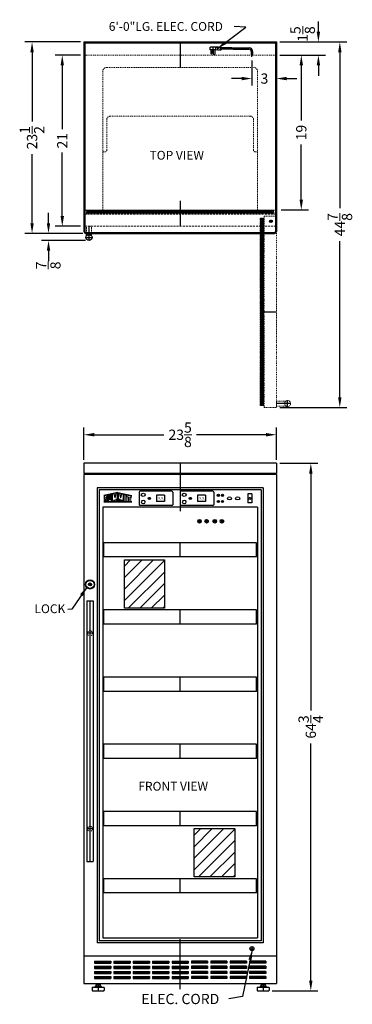
# Model space of a CAD drawing. Extents: x -15 to 25, y -53 to 68.
import ezdxf

# ---------------------------------------------------------------- set-up
doc = ezdxf.new("R2010")
doc.units = 0
doc.header["$MEASUREMENT"] = 0
doc.linetypes.add('HIDDEN', pattern=[0.375, 0.25, -0.125])
doc.linetypes.add('PHANTOM', pattern=[2.5, 1.25, -0.25, 0.25, -0.25, 0.25, -0.25])
doc.layers.get('Defpoints').update_dxf_attribs({"color": 150, "linetype": 'CONTINUOUS'})
for name, color, linetype, lineweight in [('DIMENSION', 8, 'CONTINUOUS', 9), ('HIDDEN 0.1M', 8, 'HIDDEN', 9), ('PHANTOM', 8, 'PHANTOM', 9)]:
    doc.layers.add(name, color=color, linetype=linetype, lineweight=lineweight)
doc.layers.add('LOGO SUMMIT', color=7, linetype='CONTINUOUS')
doc.layers.add('OBJECT', color=7, linetype='CONTINUOUS')
doc.styles.get("Standard").update_dxf_attribs({"font": 'ARIAL.TTF'})
doc.styles.add('style2', font='ARIAL.TTF', dxfattribs={"height": 1})
doc.dimstyles.new('Fraction-1&HTO12', dxfattribs={"dimscale": 7, "dimtxt": 0.18, "dimasz": 0.18, "dimexe": 0.125, "dimexo": 0.0625, "dimgap": 0.09, "dimtad": 0, "dimdec": 3, "dimzin": 3, "dimdsep": 46, "dimlunit": 5, "dimtxsty": 'Standard', "dimcen": 0.09, "dimdle": 0.125, "dimadec": 0, "dimazin": 0, "dimtfac": 1, "dimtdec": 3, "dimtofl": 0, "dimtmove": 2, "dimatfit": 3, "dimfxl": 0, "dimtolj": 1, "dimtzin": 0, "dimarcsym": 0})
doc.dimstyles.new('Fraction-1&HTO12$0', dxfattribs={"dimscale": 7, "dimtxt": 0.18, "dimasz": 0.18, "dimexe": 0.125, "dimexo": 0.0625, "dimgap": 0.09, "dimtad": 0, "dimdec": 3, "dimzin": 3, "dimdsep": 46, "dimlunit": 5, "dimtxsty": 'Standard', "dimcen": 0.09, "dimdle": 0.125, "dimadec": 0, "dimazin": 0, "dimtfac": 1, "dimtdec": 3, "dimtofl": 0, "dimtmove": 2, "dimatfit": 3, "dimfxl": 0, "dimtolj": 1, "dimtzin": 0, "dimarcsym": 0})

# ---------------------------------------------------------------- blocks, each defined once
blk = doc.blocks.new('*D6')
at = {"layer": 'Defpoints', "color": 0}
for p in [(-7.58, 16.94), (-7.58, 13.44), (16.04, 13.44)]:
    blk.add_point(p, dxfattribs=at)
at = {"layer": 'DIMENSION', "color": 0, "lineweight": -2}
for p, q in [((-7.58, 13.88), (-7.58, 17.82)), ((-6.32, 16.94), (2.23, 16.94)), ((14.78, 16.94), (6.23, 16.94)), ((16.04, 13.88), (16.04, 17.82))]:
    blk.add_line(p, q, dxfattribs=at)
at = {"layer": 'DIMENSION', "color": 0}
for points in [[(-6.32, 17.15), (-6.32, 16.73), (-7.58, 16.94)], [(14.78, 17.15), (14.78, 16.73), (16.04, 16.94)]]:
    blk.add_solid(points, dxfattribs=at)
at = {"layer": 'DIMENSION', "color": 0, "insert": (4.23, 16.94), "char_height": 1.26, "attachment_point": 5}
blk.add_mtext('\\A1;23{\\H1.000000x;\\S5/8;}', dxfattribs=at)
blk = doc.blocks.new('*D7')
at = {"layer": 'Defpoints', "color": 0}
for p in [(13.04, 63.33), (16.04, 63.53), (16.04, 60.66)]:
    blk.add_point(p, dxfattribs=at)
at = {"layer": 'DIMENSION', "color": 0, "lineweight": -2}
for p, q in [((13.04, 62.89), (13.04, 59.79)), ((16.04, 63.09), (16.04, 59.79)), ((11.78, 60.66), (10.52, 60.66)), ((17.3, 60.66), (18.56, 60.66))]:
    blk.add_line(p, q, dxfattribs=at)
at = {"layer": 'DIMENSION', "color": 0}
for points in [[(11.78, 60.87), (11.78, 60.45), (13.04, 60.66)], [(17.3, 60.87), (17.3, 60.45), (16.04, 60.66)]]:
    blk.add_solid(points, dxfattribs=at)
at = {"layer": 'DIMENSION', "color": 0, "insert": (14.58, 60.66), "char_height": 1.26, "attachment_point": 5}
blk.add_mtext('\\A1;3', dxfattribs=at)
blk = doc.blocks.new('*D8')
at = {"layer": 'Defpoints', "color": 0}
for p in [(16.17, 63.53), (19.1, 63.53), (16.17, 44.53)]:
    blk.add_point(p, dxfattribs=at)
at = {"layer": 'DIMENSION', "color": 0, "lineweight": -2}
for p, q in [((16.61, 63.53), (19.97, 63.53)), ((19.1, 62.27), (19.1, 55.5)), ((19.1, 45.79), (19.1, 52.55)), ((16.61, 44.53), (19.97, 44.53))]:
    blk.add_line(p, q, dxfattribs=at)
at = {"layer": 'DIMENSION', "color": 0}
for points in [[(18.89, 62.27), (19.31, 62.27), (19.1, 63.53)], [(18.89, 45.79), (19.31, 45.79), (19.1, 44.53)]]:
    blk.add_solid(points, dxfattribs=at)
at = {"layer": 'DIMENSION', "color": 0, "insert": (19.1, 54.03), "char_height": 1.26, "attachment_point": 5, "rotation": 90}
blk.add_mtext('\\A1;19', dxfattribs=at)
blk = doc.blocks.new('LOCK 1 IN.')
at = {"layer": 'OBJECT'}
for p, q in [((-0.0625, 0), (0.0625, 0)), ((0, 0.0625), (0, -0.0625))]:
    blk.add_line(p, q, dxfattribs=at)
for radius in [0.5625, 0.5, 0.1875, 0.0625]:
    blk.add_circle((0, 0), radius, dxfattribs=at)
blk = doc.blocks.new('DOOR CLOSED (SWC530LBI)')
at = {"layer": 'HIDDEN 0.1M'}
h = blk.add_hatch(dxfattribs=at)
h.set_pattern_fill('DOLMIT', color=256, scale=0.5, style=0)
h.set_pattern_definition([(0, (38.21246, -41.3518), (0, 0.125), []), (45, (38.21246, -41.3518), (-0.25, 0.25), [0.1767767, -0.3535538])])
h.paths.add_polyline_path([(-11.5, 2), (-11.5, 1.5), (0, 1.5), (0, 2)])
h.paths.add_polyline_path([(11.5, 1.5), (11.5, 2), (0, 2), (0, 1.5)])
at = {"layer": 'Defpoints'}
for p, q in [((0, 2), (0, 0)), ((10.99, 0.62), (11.26, 0.62)), ((11.12, 0.49), (11.12, 0.76))]:
    blk.add_line(p, q, dxfattribs=at)
blk.add_circle((11.12, 0.62), 0.134, dxfattribs=at)
at = {"layer": 'HIDDEN 0.1M'}
for p, q in [((-11.75, 1.5), (-11.75, 0.06)), ((-11.75, 1.5), (11.75, 1.5)), ((-11.5, 2), (11.5, 2)), ((-11.5, 1.5), (-11.5, 2)), ((11.5, 1.5), (11.5, 2)), ((11.75, 0.06), (11.75, 1.5)), ((-11.69, 0), (11.69, 0))]:
    blk.add_line(p, q, dxfattribs=at)
for centre, start, end in [((-11.69, 0.06), 180, 270), ((11.69, 0.06), 270, 0)]:
    blk.add_arc(centre, 0.0625, start, end, dxfattribs=at)
blk = doc.blocks.new('HANDLE SWC1545 (TV) (OPEN)')
at = {"layer": 'Defpoints'}
for p, q in [((1.75, 0), (0, 0)), ((1.38, -0.38), (1.38, 0.38))]:
    blk.add_line(p, q, dxfattribs=at)
at = {"layer": 'PHANTOM', "ltscale": 0.125}
for p, q in [((0, 0.31), (0, -0.31)), ((1.17, 0.31), (0, 0.31)), ((1.17, -0.31), (0, -0.31))]:
    blk.add_line(p, q, dxfattribs=at)
blk.add_circle((1.38, 0), 0.375, dxfattribs=at)
blk = doc.blocks.new('DOOR OPEN (SWC530LBI)')
at = {"layer": 'PHANTOM', "ltscale": 0.125}
h = blk.add_hatch(dxfattribs=at)
h.set_pattern_fill('DOLMIT', color=256, scale=0.5, angle=90, style=0)
h.set_pattern_definition([(90, (41.9768, 27.08746), (-0.125, 8e-18), []), (135, (41.9768, 27.08746), (-0.25, -0.25), [0.1767767, -0.3535538])])
h.paths.add_polyline_path([(-1.38, -22.62), (-0.88, -22.62), (-0.88, -11.12), (-1.38, -11.12)])
h.paths.add_polyline_path([(-0.88, 0.37), (-1.38, 0.37), (-1.38, -11.12), (-0.88, -11.12)])
at = {"layer": 'Defpoints'}
for p, q in [((0.13, 0), (-0.13, 0)), ((0, -0.13), (0, 0.13)), ((-1.38, -11.12), (0.62, -11.12)), ((2.25, -22.38), (0.62, -22.38))]:
    blk.add_line(p, q, dxfattribs=at)
blk.add_circle((0, 0), 0.134, dxfattribs=at)
at = {"layer": 'PHANTOM', "ltscale": 0.125}
for p, q in [((-0.88, 0.37), (-1.38, 0.37)), ((-1.38, -22.62), (-1.38, 0.37)), ((0.56, 0.62), (-0.88, 0.62)), ((-0.88, -22.88), (-0.88, 0.62)), ((0.62, -22.81), (0.62, 0.56)), ((-0.88, -22.62), (-1.38, -22.62)), ((-0.88, -22.88), (0.56, -22.88)), ((0.62, -22.06), (0.62, -22.69))]:
    blk.add_line(p, q, dxfattribs=at)
for centre, start, end in [((0.56, 0.56), 0, 90), ((0.56, -22.81), 270, 0)]:
    blk.add_arc(centre, 0.0625, start, end, dxfattribs=at)
at = {"layer": 'OBJECT'}
blk.add_blockref('HANDLE SWC1545 (TV) (OPEN)', (0.62, -22.38), dxfattribs=at)
blk = doc.blocks.new('FEET (BI)')
at = {"layer": 'Defpoints'}
blk.add_line((0, 0.75), (0, 0), dxfattribs=at)
at = {"layer": 'OBJECT'}
for p, q in [((-0.75, 0.375), (-0.75, 0.0625)), ((-0.6875, 0.4375), (0.6875, 0.4375)), ((-0.6875, 0), (0.6875, 0)), ((-0.375, 0.53125), (-0.375, 0.46875)), ((-0.34375, 0.5625), (0.34375, 0.5625)), ((-0.25, 0.75), (0.25, 0.75)), ((-0.25, 0.75), (-0.25, 0.5625)), ((0.25, 0.75), (0.25, 0.5625)), ((0.375, 0.53125), (0.375, 0.46875)), ((0.75, 0.375), (0.75, 0.0625))]:
    blk.add_line(p, q, dxfattribs=at)
for centre, radius, start, end in [((-0.6875, 0.375), 0.0625, 90, 180), ((-0.6875, 0.0625), 0.0625, 180, 270), ((-0.34375, 0.53125), 0.03125, 90, 180), ((-0.34375, 0.46875), 0.03125, 180, 270), ((0.34375, 0.53125), 0.03125, 0, 90), ((0.34375, 0.46875), 0.03125, 270, 0), ((0.6875, 0.375), 0.0625, 360, 90), ((0.6875, 0.0625), 0.0625, 270, 360)]:
    blk.add_arc(centre, radius, start, end, dxfattribs=at)
blk = doc.blocks.new('SLOT')
at = {"layer": 'Defpoints'}
for p, q in [((-1, 0.125), (1, 0.125)), ((0, 0.25), (0, 0))]:
    blk.add_line(p, q, dxfattribs=at)
at = {"layer": 'OBJECT'}
for p, q in [((-1, 0.25), (1, 0.25)), ((-1, 0), (1, 0))]:
    blk.add_line(p, q, dxfattribs=at)
at = {"layer": 'OBJECT', "ltscale": 0.5}
for p, q in [((-1, 0.25), (-1, 0)), ((1, 0.25), (1, 0))]:
    blk.add_line(p, q, dxfattribs=at)
blk = doc.blocks.new('*D14')
at = {"layer": 'Defpoints', "color": 0}
for p in [(-10.24, 63.53), (-7.58, 63.53), (-7.58, 42.53)]:
    blk.add_point(p, dxfattribs=at)
at = {"layer": 'DIMENSION', "color": 0, "lineweight": -2}
for p, q in [((-8.02, 63.53), (-11.12, 63.53)), ((-10.24, 62.27), (-10.24, 54.45)), ((-10.24, 43.79), (-10.24, 51.6)), ((-8.02, 42.53), (-11.12, 42.53))]:
    blk.add_line(p, q, dxfattribs=at)
at = {"layer": 'DIMENSION', "color": 0}
for points in [[(-10.45, 62.27), (-10.03, 62.27), (-10.24, 63.53)], [(-10.45, 43.79), (-10.03, 43.79), (-10.24, 42.53)]]:
    blk.add_solid(points, dxfattribs=at)
at = {"layer": 'DIMENSION', "color": 0, "insert": (-10.24, 53.03), "char_height": 1.26, "attachment_point": 5, "rotation": 90}
blk.add_mtext('\\A1;21', dxfattribs=at)
blk = doc.blocks.new('HANDLE SWC1545 (TV)')
at = {"layer": 'Defpoints'}
for p, q in [((0, -0.38), (0, 1.38)), ((-0.38, 0), (0.38, 0)), ((0.31, 0.5), (-0.31, 0.5))]:
    blk.add_line(p, q, dxfattribs=at)
at = {"layer": 'HIDDEN 0.1M', "ltscale": 0.75}
for p, q in [((0.31, 1.38), (-0.31, 1.38)), ((-0.31, 0.5), (-0.31, 1.38)), ((0.31, 0.5), (0.31, 1.38))]:
    blk.add_line(p, q, dxfattribs=at)
at = {"layer": 'OBJECT'}
for p, q in [((-0.31, 0.21), (-0.31, 0.5)), ((0.31, 0.21), (0.31, 0.5))]:
    blk.add_line(p, q, dxfattribs=at)
blk.add_circle((0, 0), 0.375, dxfattribs=at)
blk = doc.blocks.new('*D17')
at = {"layer": 'Defpoints', "color": 0}
for p in [(16.04, 65.15), (21.2, 65.15), (16.04, 63.53)]:
    blk.add_point(p, dxfattribs=at)
at = {"layer": 'DIMENSION', "color": 0, "lineweight": -2}
for p, q in [((21.2, 66.41), (21.2, 67.67)), ((16.48, 65.15), (22.07, 65.15)), ((16.48, 63.53), (22.07, 63.53)), ((21.2, 62.27), (21.2, 61.01))]:
    blk.add_line(p, q, dxfattribs=at)
at = {"layer": 'DIMENSION', "color": 0}
for points in [[(20.99, 66.41), (21.41, 66.41), (21.2, 65.15)], [(20.99, 62.27), (21.41, 62.27), (21.2, 63.53)]]:
    blk.add_solid(points, dxfattribs=at)
at = {"layer": 'DIMENSION', "color": 0, "insert": (19.27, 66.12), "char_height": 1.26, "attachment_point": 5, "rotation": 90}
blk.add_mtext('\\A1;1{\\H1.000000x;\\S5/8;}', dxfattribs=at)
blk = doc.blocks.new('*D18')
at = {"layer": 'Defpoints', "color": 0}
for p in [(16.04, 65.15), (16.02, 20.29), (23.83, 20.29)]:
    blk.add_point(p, dxfattribs=at)
at = {"layer": 'DIMENSION', "color": 0, "lineweight": -2}
for p, q in [((16.48, 65.15), (24.7, 65.15)), ((23.83, 63.89), (23.83, 44.74)), ((23.83, 21.55), (23.83, 40.71)), ((16.46, 20.29), (24.7, 20.29))]:
    blk.add_line(p, q, dxfattribs=at)
at = {"layer": 'DIMENSION', "color": 0}
for points in [[(23.62, 63.89), (24.04, 63.89), (23.83, 65.15)], [(23.62, 21.55), (24.04, 21.55), (23.83, 20.29)]]:
    blk.add_solid(points, dxfattribs=at)
at = {"layer": 'DIMENSION', "color": 0, "insert": (23.83, 42.72), "char_height": 1.26, "attachment_point": 5, "rotation": 90}
blk.add_mtext('\\A1;44{\\H1.000000x;\\S7/8;}', dxfattribs=at)
blk = doc.blocks.new('*D19')
at = {"layer": 'Defpoints', "color": 0}
for p in [(-7.58, 65.15), (-13.95, 41.65), (-7.33, 41.65)]:
    blk.add_point(p, dxfattribs=at)
at = {"layer": 'DIMENSION', "color": 0, "lineweight": -2}
for p, q in [((-8.02, 65.15), (-14.83, 65.15)), ((-13.95, 63.89), (-13.95, 55.4)), ((-13.95, 42.91), (-13.95, 51.4)), ((-7.77, 41.65), (-14.83, 41.65))]:
    blk.add_line(p, q, dxfattribs=at)
at = {"layer": 'DIMENSION', "color": 0}
for points in [[(-14.16, 63.89), (-13.74, 63.89), (-13.95, 65.15)], [(-14.16, 42.91), (-13.74, 42.91), (-13.95, 41.65)]]:
    blk.add_solid(points, dxfattribs=at)
at = {"layer": 'DIMENSION', "color": 0, "insert": (-13.95, 53.4), "char_height": 1.26, "attachment_point": 5, "rotation": 90}
blk.add_mtext('\\A1;23{\\H1.000000x;\\S1/2;}', dxfattribs=at)
blk = doc.blocks.new('*D20')
at = {"layer": 'Defpoints', "color": 0}
for p in [(-7.27, 41.65), (-11.93, 40.78), (-6.96, 40.78)]:
    blk.add_point(p, dxfattribs=at)
at = {"layer": 'DIMENSION', "color": 0, "lineweight": -2}
for p, q in [((-11.93, 42.91), (-11.93, 44.17)), ((-7.71, 41.65), (-12.81, 41.65)), ((-7.39, 40.78), (-12.81, 40.78)), ((-11.93, 39.52), (-11.93, 38.26))]:
    blk.add_line(p, q, dxfattribs=at)
at = {"layer": 'DIMENSION', "color": 0}
for points in [[(-12.14, 42.91), (-11.72, 42.91), (-11.93, 41.65)], [(-12.14, 39.52), (-11.72, 39.52), (-11.93, 40.78)]]:
    blk.add_solid(points, dxfattribs=at)
at = {"layer": 'DIMENSION', "color": 0, "insert": (-11.96, 37.73), "char_height": 1.26, "attachment_point": 5, "rotation": 90}
blk.add_mtext('\\A1;{\\H1.000000x;\\S7/8;}', dxfattribs=at)
blk = doc.blocks.new('*D21')
at = {"layer": 'Defpoints', "color": 0}
for p in [(16.04, 13.44), (20.27, 13.44), (15.11, -51.31)]:
    blk.add_point(p, dxfattribs=at)
at = {"layer": 'DIMENSION', "color": 0, "lineweight": -2}
for p, q in [((16.48, 13.44), (21.14, 13.44)), ((20.27, 12.18), (20.27, -16.92)), ((20.27, -50.05), (20.27, -20.95)), ((15.54, -51.31), (21.14, -51.31))]:
    blk.add_line(p, q, dxfattribs=at)
at = {"layer": 'DIMENSION', "color": 0}
for points in [[(20.06, 12.18), (20.48, 12.18), (20.27, 13.44)], [(20.06, -50.05), (20.48, -50.05), (20.27, -51.31)]]:
    blk.add_solid(points, dxfattribs=at)
at = {"layer": 'DIMENSION', "color": 0, "insert": (20.27, -18.93), "char_height": 1.26, "attachment_point": 5, "rotation": 90}
blk.add_mtext('\\A1;64{\\H1.000000x;\\S3/4;}', dxfattribs=at)
blk = doc.blocks.new('SHELVES SWC1545 (FV)')
at = {"layer": 'Defpoints'}
blk.add_line((0, 0), (0, 1.75), dxfattribs=at)
at = {"layer": 'OBJECT'}
for p, q in [((9.38, 1.75), (-9.37, 1.75)), ((-9.37, 0.78), (-9.5, 0.78)), ((-9.37, 0.28), (-9.5, 0.28)), ((9.38, 0), (-9.37, 0)), ((9.38, 0.78), (9.5, 0.78)), ((9.38, 0.28), (9.5, 0.28))]:
    blk.add_line(p, q, dxfattribs=at)
at = {"layer": 'OBJECT', "ltscale": 0.5}
for p, q in [((-9.37, 0), (-9.37, 1.75)), ((9.38, 0), (9.38, 1.75)), ((-9.5, 0.78), (-9.5, 0.28)), ((9.5, 0.78), (9.5, 0.28))]:
    blk.add_line(p, q, dxfattribs=at)
blk = doc.blocks.new('HANDLE SWC1545 (FV)')
at = {"layer": 'Defpoints'}
for p, q in [((0, 0), (0, 32)), ((0.375, 28), (-0.375, 28)), ((0.375, 4), (-0.375, 4))]:
    blk.add_line(p, q, dxfattribs=at)
at = {"layer": 'HIDDEN 0.1M', "ltscale": 0.5}
for centre in [(0, 28), (0, 4)]:
    blk.add_circle(centre, 0.312, dxfattribs=at)
at = {"layer": 'OBJECT'}
for p, q in [((-0.375, 32), (-0.375, 0)), ((-0.375, 32), (0.375, 32)), ((0.375, 32), (0.375, 0)), ((-0.375, 0), (0.375, 0))]:
    blk.add_line(p, q, dxfattribs=at)

msp = doc.modelspace()

# ---------------------------------------------------------------- hatches: boundary and pattern name
at = {"layer": 'LOGO SUMMIT'}
h = msp.add_hatch(color=256, dxfattribs=at)
h.paths.add_polyline_path([(-5.1327, 9.4666), (-5.1327, 8.7148), (-1.7001, 8.7148), (-1.7001, 9.4796), (-3.4067, 9.8529)])
h.paths.add_polyline_path([(-4.169, 8.7347), (-4.5648, 8.7347), (-4.5648, 9.5311), (-4.4028, 9.5667), (-4.4028, 8.9594), (-4.3242, 8.9594), (-4.3242, 9.584), (-4.169, 9.6182)], flags=16)
h.paths.add_polyline_path([(-4.067, 9.6449), (-3.8728, 9.6877), (-3.7515, 9.202), (-3.6329, 9.7404), (-3.4554, 9.7795), (-3.4554, 8.7347), (-3.6133, 8.7347), (-3.6133, 9.0795), (-3.7124, 8.7347), (-3.7918, 8.7347), (-3.8895, 8.9587), (-3.8895, 8.7347), (-4.067, 8.7347)], flags=16)
h.paths.add_polyline_path([(-4.6594, 9.5103), (-4.6594, 9.2631), (-4.7965, 9.2631), (-4.8176, 9.3034), (-4.8567, 9.3031), (-4.8566, 9.2837), (-4.8765, 9.2833), (-4.8765, 9.1612), (-4.6594, 9.1612), (-4.6594, 8.7347), (-5.0539, 8.7347), (-5.0539, 8.8969), (-4.8971, 8.8969), (-4.876, 8.8565), (-4.8369, 8.8569), (-4.837, 8.8763), (-4.8171, 8.8767), (-4.8171, 8.9988), (-5.0539, 8.9988), (-5.0539, 9.4235)], flags=16)
h.paths.add_polyline_path([(-3.3571, 9.7838), (-3.1602, 9.7404), (-3.0415, 9.202), (-2.9203, 9.6877), (-2.726, 9.6449), (-2.726, 8.7347), (-2.9036, 8.7347), (-2.9036, 8.9587), (-3.0013, 8.7347), (-3.0807, 8.7347), (-3.1797, 9.0795), (-3.1797, 8.7347), (-3.3571, 8.7347)], flags=16)
h.paths.add_polyline_path([(-2.6278, 9.6233), (-2.4103, 9.5754), (-2.4103, 8.7347), (-2.6278, 8.7347)], flags=16)
h.paths.add_polyline_path([(-2.3121, 9.5538), (-1.779, 9.4365), (-1.779, 9.223), (-1.9568, 9.2621), (-1.9568, 8.7347), (-2.1539, 8.7347), (-2.1539, 9.3055), (-2.3121, 9.3403)], flags=16)
h = msp.add_hatch(color=256, dxfattribs=at)
h.paths.add_polyline_path([(-1.7001, 8.7148), (-1.7001, 9.4796), (-3.4067, 9.8529), (-5.1327, 9.4666), (-5.1327, 8.7148)])
h.paths.add_polyline_path([(-4.169, 8.7347), (-4.5648, 8.7347), (-4.5648, 9.5311), (-4.4028, 9.5667), (-4.4028, 8.9594), (-4.3242, 8.9594), (-4.3242, 9.584), (-4.169, 9.6182)], flags=16)
h.paths.add_polyline_path([(-4.067, 9.6449), (-3.8728, 9.6877), (-3.7515, 9.202), (-3.6329, 9.7404), (-3.4554, 9.7795), (-3.4554, 8.7347), (-3.6133, 8.7347), (-3.6133, 9.0795), (-3.7124, 8.7347), (-3.7918, 8.7347), (-3.8895, 8.9587), (-3.8895, 8.7347), (-4.067, 8.7347)], flags=16)
h.paths.add_polyline_path([(-4.6594, 8.7347), (-5.0539, 8.7347), (-5.0539, 8.8969), (-4.8971, 8.8969), (-4.876, 8.8565), (-4.8369, 8.8569), (-4.837, 8.8763), (-4.8171, 8.8767), (-4.8171, 8.9988), (-5.0539, 8.9988), (-5.0539, 9.4235), (-4.6594, 9.5103), (-4.6594, 9.2631), (-4.7965, 9.2631), (-4.8176, 9.3034), (-4.8567, 9.3031), (-4.8566, 9.2837), (-4.8765, 9.2833), (-4.8765, 9.1612), (-4.6594, 9.1612)], flags=16)
h.paths.add_polyline_path([(-3.3571, 9.7838), (-3.1602, 9.7404), (-3.0415, 9.202), (-2.9203, 9.6877), (-2.726, 9.6449), (-2.726, 8.7347), (-2.9036, 8.7347), (-2.9036, 8.9587), (-3.0013, 8.7347), (-3.0807, 8.7347), (-3.1797, 9.0795), (-3.1797, 8.7347), (-3.3571, 8.7347)], flags=16)
h.paths.add_polyline_path([(-2.6278, 9.6233), (-2.4103, 9.5754), (-2.4103, 8.7347), (-2.6278, 8.7347)], flags=16)
h.paths.add_polyline_path([(-2.3121, 9.3403), (-2.3121, 9.5538), (-1.779, 9.4365), (-1.779, 9.223), (-1.9568, 9.2621), (-1.9568, 8.7347), (-2.1539, 8.7347), (-2.1539, 9.3055)], flags=16)
at = {"layer": 'PHANTOM', "ltscale": 0.25}
h = msp.add_hatch(dxfattribs=at)
h.set_pattern_fill('ANSI31', color=256, scale=8, style=0)
h.set_pattern_definition([(45, (-3.5115, 12.6513), (-0.707107, 0.707107), [])])
h.paths.add_polyline_path([(-2.6157, 1.5811), (2.3068, 1.5811), (2.3068, -4.3646), (-2.6157, -4.3646)])
h = msp.add_hatch(dxfattribs=at)
h.set_pattern_fill('ANSI31', color=256, scale=8, style=0)
h.set_pattern_definition([(45, (5.1066, -20.3134), (-0.707107, 0.707107), [])])
h.paths.add_polyline_path([(5.94, -31.3836), (10.9249, -31.3836), (10.9249, -37.3293), (5.94, -37.3293)])

# ---------------------------------------------------------------- linework, layer by layer
at = {"layer": 'Defpoints'}
for p, q in [((4.2306, 65.1514), (4.2306, 62.0264)), ((9.3192, 64.3361), (9.2043, 64.3361)), ((13.0431, 63.3313), (13.0431, 63.7543)), ((4.2306, 45.6572), (4.2306, 42.5322)), ((17.6681, 20.7764), (16.0431, 20.7764)), ((4.2306, 13.4415), (4.2306, 7.5665)), ((6.8244, 6.323), (6.3869, 6.323)), ((6.6056, 6.5417), (6.6056, 6.1042)), ((7.6994, 6.323), (7.2619, 6.323)), ((7.4806, 6.5417), (7.4806, 6.1042)), ((8.6994, 6.323), (8.2619, 6.323)), ((8.4806, 6.5417), (8.4806, 6.1042)), ((9.5744, 6.323), (9.1369, 6.323)), ((9.3556, 6.5417), (9.3556, 6.1042)), ((4.2306, -51.0949), (4.2306, -44.9627))]:
    msp.add_line(p, q, dxfattribs=at)
for points in [[(-2.6157, 1.5811), (2.3068, 1.5811), (2.3068, -4.3646), (-2.6157, -4.3646)], [(5.94, -31.3836), (10.9249, -31.3836), (10.9249, -37.3293), (5.94, -37.3293)]]:
    msp.add_lwpolyline(points, close=True, dxfattribs=at)
at = {"layer": 'HIDDEN 0.1M', "ltscale": 0.5}
for p, q in [((-7.5819, 63.5264), (16.0431, 63.5264)), ((-4.7694, 62.0264), (13.2306, 62.0264)), ((-5.2694, 61.5264), (-5.2694, 44.5264)), ((13.7306, 61.5264), (13.7306, 44.5264)), ((-4.7694, 55.6514), (-4.7694, 51.9014)), ((-4.3944, 56.0264), (12.9806, 56.0264)), ((13.2306, 55.6514), (13.2306, 51.9014)), ((-5.2694, 51.6514), (-5.0194, 51.6514)), ((13.4806, 51.6514), (13.7306, 51.6514))]:
    msp.add_line(p, q, dxfattribs=at)
at = {"layer": 'HIDDEN 0.1M', "ltscale": 0.75}
msp.add_line((16.0431, 44.5264), (-7.5819, 44.5264), dxfattribs=at)
at = {"layer": 'HIDDEN 0.1M', "ltscale": 0.5}
for centre, radius, start, end in [((-4.7694, 61.5264), 0.5, 90, 180), ((13.2306, 61.5264), 0.5, 0, 90), ((-4.3944, 55.6514), 0.375, 90, 180), ((12.8556, 55.6514), 0.375, 0, 90), ((-5.0194, 51.9014), 0.25, 270, 0), ((13.4806, 51.9014), 0.25, 180, 270)]:
    msp.add_arc(centre, radius, start, end, dxfattribs=at)
at = {"layer": 'LOGO SUMMIT'}
for p, q in [((-3.4067, 9.8529), (-5.1327, 9.4666)), ((-3.8728, 9.6877), (-4.067, 9.6449)), ((-3.7515, 9.202), (-3.8728, 9.6877)), ((-3.7515, 9.202), (-3.6329, 9.7404)), ((-3.4554, 8.7347), (-3.4554, 9.7795)), ((-3.4067, 9.8529), (-1.7001, 9.4796)), ((-3.3571, 8.7347), (-3.3571, 9.7839)), ((-3.0415, 9.202), (-3.1602, 9.7404)), ((-3.0415, 9.202), (-2.9203, 9.6877)), ((-2.9203, 9.6877), (-2.726, 9.6449)), ((-5.1343, 8.7148), (-1.7001, 8.7148)), ((-1.7001, 8.7148), (-5.1327, 8.7148)), ((-4.6605, 9.51), (-5.0576, 9.4227)), ((-4.6605, 9.51), (-5.0567, 9.4229)), ((-4.6594, 9.5103), (-5.0539, 9.4235)), ((-5.0539, 8.9988), (-5.0539, 9.4235)), ((-4.8171, 8.9988), (-5.0539, 8.9988)), ((-5.0539, 8.7347), (-5.0539, 8.8969)), ((-5.0539, 8.8969), (-4.8971, 8.8969)), ((-5.0539, 8.7347), (-4.6594, 8.7347)), ((-5.0336, 8.7347), (-4.6605, 8.7347)), ((-4.8971, 8.8969), (-4.876, 8.8565)), ((-4.8566, 9.2837), (-4.8765, 9.2833)), ((-4.8765, 9.2833), (-4.8765, 9.1612)), ((-4.8765, 9.1612), (-4.6594, 9.1612)), ((-4.876, 8.8565), (-4.8369, 8.8569)), ((-4.8176, 9.3034), (-4.8567, 9.3031)), ((-4.8567, 9.3031), (-4.8566, 9.2837)), ((-4.837, 8.8763), (-4.8171, 8.8767)), ((-4.8369, 8.8569), (-4.837, 8.8763)), ((-4.7965, 9.2631), (-4.8176, 9.3034)), ((-4.8171, 8.8767), (-4.8171, 8.9988)), ((-4.6594, 9.2631), (-4.7965, 9.2631)), ((-4.6594, 9.2631), (-4.6594, 9.5103)), ((-4.6594, 8.7347), (-4.6594, 9.1612)), ((-4.4028, 9.5667), (-4.5648, 9.5311)), ((-4.4028, 9.5667), (-4.5648, 9.5311)), ((-4.5648, 8.7347), (-4.5648, 9.5311)), ((-4.5648, 8.7347), (-4.169, 8.7347)), ((-4.4028, 8.9594), (-4.4028, 9.5667)), ((-4.4028, 8.9594), (-4.3242, 8.9594)), ((-4.169, 9.6182), (-4.3242, 9.584)), ((-4.169, 9.6182), (-4.3242, 9.584)), ((-4.3242, 8.9594), (-4.3242, 9.584)), ((-4.169, 8.7347), (-4.169, 9.6182)), ((-4.067, 8.7347), (-4.067, 9.6449)), ((-3.8895, 8.7347), (-4.067, 8.7347)), ((-3.8895, 8.7347), (-3.8895, 8.9587)), ((-3.7918, 8.7347), (-3.8895, 8.9587)), ((-3.7124, 8.7347), (-3.7918, 8.7347)), ((-3.6131, 9.0805), (-3.7124, 8.7347)), ((-3.6133, 8.7347), (-3.6133, 9.0795)), ((-3.4554, 8.7347), (-3.6133, 8.7347)), ((-3.4457, 9.2592), (-3.3473, 9.2375)), ((-3.3571, 8.7347), (-3.1797, 8.7347)), ((-3.18, 9.0805), (-3.0807, 8.7347)), ((-3.1797, 8.7347), (-3.1797, 9.0795)), ((-3.0807, 8.7347), (-3.0013, 8.7347)), ((-3.0013, 8.7347), (-2.9036, 8.9587)), ((-2.9036, 8.7347), (-2.9036, 8.9587)), ((-2.9036, 8.7347), (-2.726, 8.7347)), ((-2.726, 8.7347), (-2.726, 9.6449)), ((-2.6278, 9.6233), (-2.4103, 9.5754)), ((-2.6278, 8.7334), (-2.6278, 9.6233)), ((-2.6278, 8.7347), (-2.4103, 8.7347)), ((-2.4103, 8.7347), (-2.4103, 9.5754)), ((-2.3121, 9.5538), (-1.779, 9.4365)), ((-2.3121, 9.3403), (-2.3121, 9.5538)), ((-2.3121, 9.3403), (-2.1539, 9.3055)), ((-2.1539, 9.3055), (-2.1539, 8.7347)), ((-2.1539, 8.7347), (-1.9568, 8.7347)), ((-1.9568, 9.2621), (-1.9568, 8.7347)), ((-1.9568, 9.2621), (-1.779, 9.223)), ((-1.779, 9.2223), (-1.779, 9.4365))]:
    msp.add_line(p, q, dxfattribs=at)
at = {"layer": 'OBJECT'}
for p, q in [((-7.5819, 65.1514), (-7.5819, 41.9014)), ((-7.5819, 65.1514), (16.0431, 65.1514)), ((-7.4569, 65.0264), (-7.4569, 41.9014)), ((-7.4569, 65.0264), (15.9181, 65.0264)), ((8.5725, 64.5038), (7.9015, 64.5038)), ((7.9015, 64.1683), (7.9015, 64.5038)), ((8.5725, 64.1683), (7.9015, 64.1683)), ((7.9854, 64.1683), (7.9854, 63.7909)), ((8.908, 64.5038), (7.987, 64.5038)), ((8.1531, 63.7909), (8.1531, 64.1683)), ((8.237, 64.5038), (8.237, 64.1683)), ((8.3209, 63.6651), (8.3209, 64.1683)), ((8.4886, 64.1683), (8.4886, 63.6651)), ((8.5725, 64.5038), (9.1596, 64.4619)), ((8.5725, 64.5038), (8.5725, 64.1683)), ((8.5725, 64.1683), (9.1596, 64.2103)), ((8.8661, 64.1264), (8.8241, 64.1683)), ((8.8661, 64.1264), (8.908, 64.1683)), ((8.908, 64.5038), (8.9499, 64.5458)), ((8.908, 64.1683), (8.9499, 64.1264)), ((8.9499, 64.5458), (8.9919, 64.5038)), ((8.9499, 64.1264), (8.9919, 64.1683)), ((8.9919, 64.5038), (9.0338, 64.5458)), ((8.9919, 64.1683), (9.0338, 64.1264)), ((9.0338, 64.5458), (9.0757, 64.5038)), ((9.0338, 64.1264), (9.0757, 64.1683)), ((9.0757, 64.5038), (9.2435, 64.5038)), ((9.0757, 64.1683), (9.2435, 64.1683)), ((9.1596, 64.4619), (9.1596, 64.2103)), ((9.2435, 64.5038), (9.2435, 64.1683)), ((9.2435, 64.4619), (9.2854, 64.4619)), ((9.2435, 64.2103), (9.2854, 64.2103)), ((9.2854, 64.4619), (9.2854, 64.2103)), ((10.6077, 64.42), (9.2854, 64.42)), ((9.2854, 64.42), (9.2854, 64.2522)), ((10.6183, 64.2522), (9.2854, 64.2522)), ((10.6916, 64.42), (12.7089, 64.42)), ((10.7022, 64.2522), (12.7089, 64.2522)), ((15.9181, 65.0264), (15.9181, 41.9014)), ((16.0431, 65.1514), (16.0431, 41.9014)), ((12.9589, 64.0019), (12.9589, 63.5264)), ((12.9589, 63.5264), (13.1274, 63.5264)), ((13.1274, 64.0019), (13.1274, 63.5264)), ((-7.5819, 44.9014), (-7.5819, 42.5264)), ((16.0431, 44.9014), (16.0431, 42.5264)), ((-7.3319, 41.7764), (15.7931, 41.7764)), ((-7.3319, 41.6514), (15.7931, 41.6514)), ((-7.5819, 13.4415), (-7.5819, 12.1915)), ((16.0431, 13.4415), (-7.5819, 13.4415)), ((16.0431, 13.4415), (16.0431, 12.1915)), ((16.0431, 13.379), (16.0431, 12.9415)), ((16.0431, 12.1915), (-7.5819, 12.1915)), ((-7.3319, 12.1915), (-7.3319, 12.0665)), ((15.7931, 12.1915), (15.7931, 12.0665)), ((-7.5819, 12.0665), (-7.5819, -50.4335)), ((16.0431, 12.0665), (-7.5819, 12.0665)), ((16.0431, 12.0665), (16.0431, -50.4335)), ((14.4181, 10.4415), (-5.9569, 10.4415)), ((-5.9569, 10.4415), (-5.9569, -45.4335)), ((-5.7069, 10.1915), (-5.7069, -45.1835)), ((14.1681, 10.1915), (-5.7069, 10.1915)), ((3.2238, 10.004), (-0.7012, 10.004)), ((8.2556, 10.004), (4.3306, 10.004)), ((12.5431, 9.6915), (12.5431, 8.5665)), ((13.0431, 9.6915), (12.5431, 9.6915)), ((13.0431, 9.6915), (13.0431, 8.5665)), ((14.1681, 10.1915), (14.1681, -45.1835)), ((14.4181, 10.4415), (14.4181, -45.4335)), ((1.3238, 9.504), (1.3238, 8.754)), ((2.3238, 9.504), (1.3238, 9.504)), ((2.3238, 8.754), (1.3238, 8.754)), ((2.3238, 9.504), (2.3238, 8.754)), ((7.3556, 9.504), (6.3556, 9.504)), ((6.3556, 9.504), (6.3556, 8.754)), ((7.3556, 8.754), (6.3556, 8.754)), ((7.3556, 9.504), (7.3556, 8.754)), ((13.0431, 8.5665), (12.5431, 8.5665)), ((13.7306, 8.0665), (-5.2694, 8.0665)), ((-5.2694, 8.0665), (-5.2694, -44.8085)), ((3.2238, 8.254), (-0.7012, 8.254)), ((8.2556, 8.254), (4.3306, 8.254)), ((13.7306, 8.0665), (13.7306, -44.8085)), ((9.341, 6.4768), (9.34, 6.4758)), ((9.34, 6.4758), (9.34, 6.3562)), ((9.3703, 6.4768), (9.3713, 6.4758)), ((9.3713, 6.4758), (9.3713, 6.3562)), ((-5.2694, -44.8085), (13.7306, -44.8085)), ((13.0431, -45.8928), (13.0431, -46.3928)), ((12.7931, -46.1428), (13.2931, -46.1428)), ((-7.5819, -50.4335), (16.0431, -50.4335))]:
    msp.add_line(p, q, dxfattribs=at)
at = {"layer": 'OBJECT', "ltscale": 0.5}
for p, q in [((-0.8012, 9.904), (-0.8012, 8.354)), ((3.3238, 9.904), (3.3238, 8.354)), ((4.2306, 9.904), (4.2306, 8.354)), ((8.3556, 9.904), (8.3556, 8.354)), ((6.5081, 6.3224), (6.7032, 6.3224)), ((6.6056, 6.4914), (6.6056, 6.2292)), ((7.5988, 6.3592), (7.3624, 6.3592)), ((7.5672, 6.3044), (7.3941, 6.3044)), ((8.3481, 6.1904), (8.6132, 6.4555)), ((9.34, 6.3562), (9.341, 6.3552)), ((9.341, 6.4768), (9.3703, 6.4768)), ((9.341, 6.3552), (9.3703, 6.3552)), ((9.3713, 6.3562), (9.3703, 6.3552)), ((14.4181, -45.4335), (-5.9569, -45.4335)), ((14.1681, -45.1835), (-5.7069, -45.1835)), ((16.0431, -47.0585), (-7.5819, -47.0585)), ((-6.0819, -50.5585), (-6.0819, -50.4335)), ((-5.5819, -50.5585), (-5.5819, -50.4335)), ((14.1681, -50.5585), (14.1681, -50.4335)), ((14.6681, -50.5585), (14.6681, -50.4335))]:
    msp.add_line(p, q, dxfattribs=at)
for points in [[(6.6056, 6.4914), (6.4543, 6.2292), (6.757, 6.2292)], [(7.4806, 6.1545), (7.632, 6.4167), (7.3293, 6.4167)]]:
    msp.add_lwpolyline(points, close=True, dxfattribs=at)
at = {"layer": 'OBJECT'}
for centre, radius in [((8.0693, 63.7909), 0.0419), ((13.0431, -46.1428), 0.25)]:
    msp.add_circle(centre, radius, dxfattribs=at)
at = {"layer": 'OBJECT', "ltscale": 0.5}
for centre, radius in [((0.4488, 9.129), 0.125), ((0.4488, 9.129), 0.0938), ((5.4806, 9.129), 0.125), ((5.4806, 9.129), 0.0938), ((8.9181, 9.504), 0.125), ((8.9181, 8.754), 0.125), ((8.9181, 9.504), 0.0938), ((8.9181, 8.754), 0.0938), ((9.4181, 9.504), 0.125), ((9.4181, 8.754), 0.125), ((9.4181, 9.504), 0.0938), ((9.4181, 8.754), 0.0938), ((12.7931, 9.129), 0.125), ((6.6056, 6.323), 0.2188), ((7.4806, 6.323), 0.2188), ((8.4806, 6.323), 0.2188), ((8.4806, 6.323), 0.1875), ((9.3556, 6.323), 0.2188)]:
    msp.add_circle(centre, radius, dxfattribs=at)
at = {"layer": 'OBJECT'}
for centre, radius, start, end in [((9.9486, 64.2941), 0.671, 356.416678, 10.806923), ((10.0325, 64.2941), 0.671, 356.416678, 10.806923), ((12.7089, 64.0019), 0.4181, 360, 90), ((12.7089, 64.0019), 0.25, 0, 90), ((8.0693, 63.7909), 0.0839, 180, 0), ((8.4048, 63.6651), 0.0839, 180, 0), ((-7.3319, 41.9014), 0.25, 180, 270), ((-7.3319, 41.9014), 0.125, 180, 270), ((15.7931, 41.9014), 0.25, 270, 0), ((15.7931, 41.9014), 0.125, 270, 0), ((-0.7012, 8.354), 0.1, 180, 270), ((4.3306, 8.354), 0.1, 180, 270)]:
    msp.add_arc(centre, radius, start, end, dxfattribs=at)
at = {"layer": 'OBJECT', "ltscale": 0.5}
for centre, radius, start, end in [((-0.7012, 9.904), 0.1, 90, 180), ((3.2238, 9.904), 0.1, 0, 90), ((4.3306, 9.904), 0.1, 90, 180), ((8.2556, 9.904), 0.1, 0, 90), ((3.2238, 8.354), 0.1, 270, 0), ((8.2556, 8.354), 0.1, 270, 0), ((9.3556, 6.323), 0.0938, 99.594068, 80.405932)]:
    msp.add_arc(centre, radius, start, end, dxfattribs=at)
for centre in [(-0.3012, 9.5665), (4.7306, 9.5665), (10.2931, 9.129), (11.2931, 9.129)]:
    msp.add_ellipse(centre, major_axis=(-0.25, 0), ratio=0.75, dxfattribs=at)
at = {"layer": 'OBJECT', "ltscale": 0.5, "extrusion": (0, 0, -1)}
for centre in [(-0.3012, 8.6915), (4.7306, 8.6915)]:
    msp.add_ellipse(centre, major_axis=(-0.25, 0), ratio=0.75, dxfattribs=at)
at = {"layer": 'PHANTOM'}
msp.add_line((16.0431, 21.0889), (16.0431, 20.4639), dxfattribs=at)

# ---------------------------------------------------------------- block references
at = {"layer": 'HIDDEN 0.1M'}
msp.add_blockref('DOOR CLOSED (SWC530LBI)', (4.2306, 42.5264), dxfattribs=at)
at = {"layer": 'OBJECT'}
for name, p in [('HANDLE SWC1545 (TV)', (-6.9569, 41.1514)), ('SHELVES SWC1545 (FV)', (4.2306, 1.9415)), ('LOCK 1 IN.', (-6.8319, -1.4335)), ('HANDLE SWC1545 (FV)', (-6.8319, -35.4335)), ('SHELVES SWC1545 (FV)', (4.2306, -6.3085)), ('SHELVES SWC1545 (FV)', (4.2306, -14.5585)), ('SHELVES SWC1545 (FV)', (4.2306, -22.8085)), ('SHELVES SWC1545 (FV)', (4.2306, -31.0585)), ('SHELVES SWC1545 (FV)', (4.2306, -39.3085)), ('SLOT', (-5.2694, -47.9335)), ('SLOT', (-5.2694, -47.9335)), ('SLOT', (-5.2694, -48.5585)), ('SLOT', (-2.8944, -47.9335)), ('SLOT', (-2.8944, -47.9335)), ('SLOT', (-2.8944, -48.5585)), ('SLOT', (-0.5194, -47.9335)), ('SLOT', (-0.5194, -47.9335)), ('SLOT', (-0.5194, -48.5585)), ('SLOT', (1.8556, -47.9335)), ('SLOT', (1.8556, -47.9335)), ('SLOT', (1.8556, -48.5585)), ('SLOT', (4.2306, -47.9335)), ('SLOT', (4.2306, -47.9335)), ('SLOT', (4.2306, -48.5585)), ('SLOT', (-5.2694, -49.1835)), ('SLOT', (-2.8944, -49.1835)), ('SLOT', (-0.5194, -49.1835)), ('SLOT', (1.8556, -49.1835)), ('SLOT', (4.2306, -49.1835)), ('FEET (BI)', (-5.8319, -51.3085)), ('SLOT', (-5.2694, -49.8085)), ('SLOT', (-2.8944, -49.8085)), ('SLOT', (-0.5194, -49.8085)), ('SLOT', (1.8556, -49.8085)), ('SLOT', (4.2306, -49.8085)), ('FEET (BI)', (14.4181, -51.3085))]:
    msp.add_blockref(name, p, dxfattribs=at)
at = {"layer": 'OBJECT', "xscale": -1}
for p in [(6.6056, -47.9335), (6.6056, -47.9335), (6.6056, -48.5585), (8.9806, -47.9335), (8.9806, -47.9335), (8.9806, -48.5585), (11.3556, -47.9335), (11.3556, -47.9335), (11.3556, -48.5585), (13.7306, -47.9335), (13.7306, -47.9335), (13.7306, -48.5585), (6.6056, -49.1835), (8.9806, -49.1835), (11.3556, -49.1835), (13.7306, -49.1835), (6.6056, -49.8085), (8.9806, -49.8085), (11.3556, -49.8085), (13.7306, -49.8085)]:
    msp.add_blockref('SLOT', p, dxfattribs=at)
at = {"layer": 'PHANTOM'}
msp.add_blockref('DOOR OPEN (SWC530LBI)', (15.4181, 43.1514), dxfattribs=at)

# ---------------------------------------------------------------- texts
at = {"layer": 'OBJECT', "attachment_point": 1}
for s, insert, char_height in [('6\'-0"LG. ELEC. CORD', (-4.5302, 67.5962), 1.08), ('TOP VIEW', (0.4717, 51.7862), 1.08), ('LOCK', (-13.6556, -3.8774), 1.08), ('FRONT VIEW', (-0.9061, -25.6617), 1.08), ('ELEC. CORD', (-0.5298, -51.6897), 1.26)]:
    msp.add_mtext(s, dxfattribs=dict(at, insert=insert, char_height=char_height))
at = {"layer": 'OBJECT', "ltscale": 0.5, "attachment_point": 1, "style": 'style2'}
for s, insert, char_height, width in [('8.8.', (1.5459, 9.3178), 0.32539, 3.243743), ('8.8.', (6.5777, 9.3178), 0.32539, 3.243743), ('C', (8.3509, 6.4657), 0.125, 1.246008), ('F', (8.5175, 6.3037), 0.125, 1.246008)]:
    msp.add_mtext(s, dxfattribs=dict(at, insert=insert, char_height=char_height, width=width))

# ---------------------------------------------------------------- dimensions: what is measured, and where the dimension line sits
at = {"layer": 'DIMENSION'}
for base, p1, p2, picture, middle in [((21.199, 65.1514), (16.0431, 63.5264), (16.0431, 65.1514), '*D17', (19.2709, 66.1184)), ((-11.9345, 40.7764), (-7.2694, 41.6514), (-6.9569, 40.7764), '*D20', (-11.9603, 37.728))]:
    dim = msp.add_linear_dim(base=base, p1=p1, p2=p2, angle=90, dimstyle='Fraction-1&HTO12$0', override={"dimfxl": 0.125}, dxfattribs=at)
    dim.commit()
    dim.dimension.update_dxf_attribs({"geometry": picture, "text_midpoint": middle, "dimtype": 160})
for base, p1, p2, picture, middle in [((-13.9549, 41.6514), (-7.5819, 65.1514), (-7.3319, 41.6514), '*D19', (-13.9549, 53.4014)), ((23.8283, 20.2947), (16.0431, 65.1514), (16.0248, 20.2947), '*D18', (23.8283, 42.7231)), ((-10.2445, 63.5264), (-7.5819, 42.5264), (-7.5819, 63.5264), '*D14', (-10.2445, 53.0264)), ((20.2679, 13.4415), (15.1056, -51.3085), (16.0431, 13.4415), '*D21', (20.2679, -18.9335))]:
    dim = msp.add_linear_dim(base=base, p1=p1, p2=p2, angle=90, dimstyle='Fraction-1&HTO12$0', override={"dimfxl": 0.125}, dxfattribs=at)
    dim.commit()
    dim.dimension.update_dxf_attribs({"geometry": picture, "text_midpoint": middle})
dim = msp.add_linear_dim(base=(16.0431, 60.6616), p1=(13.0431, 63.3281), p2=(16.0431, 63.5264), dimstyle='Fraction-1&HTO12', dxfattribs=at)
dim.commit()
dim.dimension.update_dxf_attribs({"geometry": '*D7', "text_midpoint": (14.5766, 60.6616), "dimtype": 160})
dim = msp.add_linear_dim(base=(19.0971, 63.5264), p1=(16.1681, 44.5264), p2=(16.1681, 63.5264), angle=90, dimstyle='Fraction-1&HTO12', dxfattribs=at)
dim.commit()
dim.dimension.update_dxf_attribs({"geometry": '*D8', "text_midpoint": (19.0971, 54.0264)})
dim = msp.add_linear_dim(base=(-7.5819, 16.944), p1=(16.0431, 13.4415), p2=(-7.5819, 13.4415), dimstyle='Fraction-1&HTO12', dxfattribs=at)
dim.commit()
dim.dimension.update_dxf_attribs({"geometry": '*D6', "text_midpoint": (4.2306, 16.944)})

# ---------------------------------------------------------------- leaders
for points in [[(8.78, 64.3252), (12.2897, 66.9506), (10.8625, 67.0505)], [(-7.174, -1.71), (-9.0815, -4.4689), (-9.5701, -4.503)], [(13.0719, -46.2879), (11.8754, -52.0337), (10.195, -52.2871)]]:
    msp.add_leader(points, dimstyle='Fraction-1&HTO12', dxfattribs=at)

doc.saveas('drawing.dxf')
